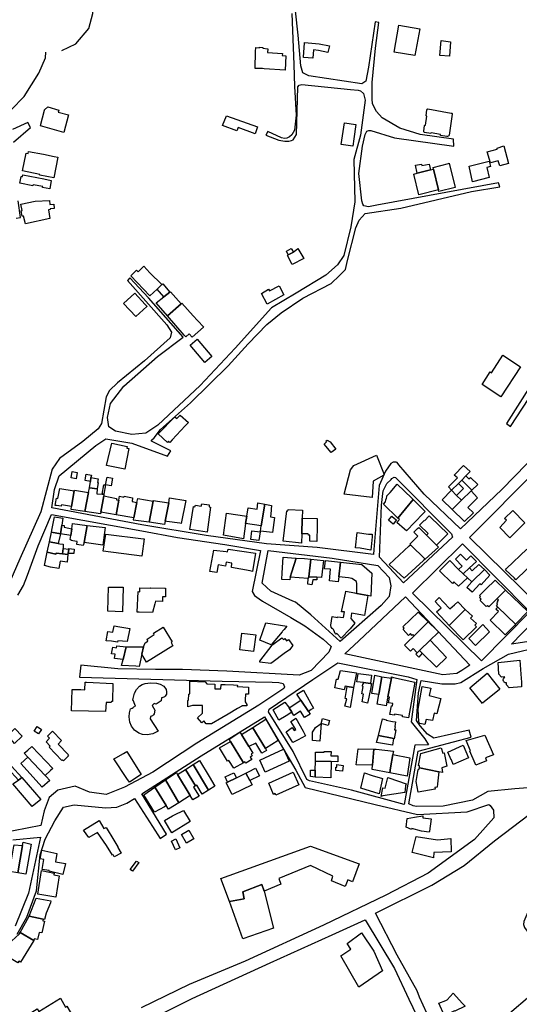
# Model space of a CAD drawing. Units: inches. Extents: x 299328 to 308743, y 4229858 to 4240392.
# Drawn here: x 302736 to 303007, y 4234731 to 4235266 of the extents above; entities that cross this region are included whole.
import ezdxf

# ---------------------------------------------------------------- set-up
doc = ezdxf.new("R2010")
doc.units = ezdxf.units.IN
doc.header["$MEASUREMENT"] = 0
for name, color, linetype in [('block', 7, 'Continuous'), ('build', 12, 'Continuous'), ('topo', 92, 'Continuous')]:
    doc.layers.add(name, color=color, linetype=linetype)

msp = doc.modelspace()

# ---------------------------------------------------------------- linework, layer by layer
at = {"layer": 'block'}
for points in [[(303024.69, 4235038.37), (302997.75, 4235010.75), (302975.28, 4234989.43), (302955.56, 4235008.25), (302941.77, 4235024.22), (302940.97, 4235025.39), (302940.36, 4235025.54), (302938.64, 4235025.63), (302937.37, 4235024.86), (302934.63, 4235020.75), (302931.09, 4235012.93), (302928.25, 4234978.24), (302927.97, 4234975.41), (302897.41, 4234979.27), (302869.95, 4234981.28), (302837.19, 4234985.74), (302802.17, 4234991.49), (302753.31, 4235000.75), (302754.67, 4235010.77), (302757.21, 4235018.09), (302777.28, 4235034.68), (302782.63, 4235038.2), (302796.78, 4235035.84), (302816.13, 4235028.91), (302817.9, 4235031.71), (302807.35, 4235036.93), (302807.41, 4235037.59), (302808.89, 4235038.88), (302812.25, 4235043.39), (302828.68, 4235057.8), (302849.13, 4235077.89), (302859.9, 4235089.77), (302870.1, 4235100.33), (302877.8, 4235106.71), (302889.64, 4235114.57), (302905.12, 4235122.57), (302909.57, 4235126.9), (302912.83, 4235130.2), (302914, 4235134.96), (302918.47, 4235152.72), (302920.29, 4235156.96), (302923.51, 4235160.5), (302942.94, 4235163.48), (302981.25, 4235172.42), (302996.74, 4235175), (302995.99, 4235177.24), (302929.8, 4235165), (302925.29, 4235164.19), (302922.74, 4235164.77), (302922.18, 4235165.6), (302921.79, 4235167.51), (302920.01, 4235182.21), (302922.01, 4235197.13), (302923.59, 4235203.37), (302924.44, 4235205.28), (302925.56, 4235205.66), (302926.56, 4235205.61), (302939.46, 4235201.56), (302971.65, 4235197.03), (302971.57, 4235200.89), (302953.4, 4235203.43), (302942.26, 4235206.89), (302932.83, 4235212.49), (302929.59, 4235215.97), (302927.53, 4235220.02), (302927.26, 4235222.8), (302927.38, 4235231.58), (302929.16, 4235250.28), (302930.88, 4235264.15), (302928.86, 4235264.59), (302925.24, 4235239.94), (302923.85, 4235232.31), (302921.66, 4235230.87), (302892.93, 4235235.25), (302889.66, 4235236.93), (302888.51, 4235240.62), (302887.03, 4235257.28), (302884.06, 4235285.51)], [(302883.62, 4235269.18), (302884.7, 4235241.46), (302885.21, 4235229.58), (302886.05, 4235213.89), (302885.2, 4235205.77), (302883.73, 4235203.23), (302882.44, 4235202.23), (302880.89, 4235201.52), (302879.7, 4235201.28), (302878.12, 4235201.7), (302870.55, 4235204.99), (302869.58, 4235203.11), (302876.64, 4235200.41), (302879.86, 4235199.77), (302882.13, 4235199.83), (302883.46, 4235200.15), (302884.36, 4235200.58), (302886.27, 4235203.45), (302886.69, 4235222.53), (302886.92, 4235229.23), (302887.63, 4235230.17), (302889.19, 4235230.54), (302915.55, 4235227.81), (302919.77, 4235227.57), (302921.01, 4235227.13), (302922.67, 4235225.77), (302923.58, 4235222.03), (302920.94, 4235203.1), (302917.36, 4235189.85), (302917.82, 4235166.92), (302915.81, 4235153.24), (302911.87, 4235137.83), (302908.54, 4235132.63), (302902.17, 4235127.02), (302886.02, 4235117.39), (302872.65, 4235109.27), (302852.86, 4235087.42), (302833.83, 4235067.16), (302810.85, 4235045.61), (302804.29, 4235041.4), (302796.71, 4235040.52), (302787.84, 4235042.35), (302784.32, 4235044.77), (302783.54, 4235049.84), (302785.14, 4235057.42), (302792.33, 4235066.88), (302810.66, 4235082.91), (302824.58, 4235093.48), (302805.83, 4235114.7), (302795.7, 4235125.68), (302794.38, 4235124.12), (302815.75, 4235100.05), (302818.32, 4235096.19), (302817.6, 4235093.12), (302803.59, 4235080.54), (302788.95, 4235068.58), (302784.7, 4235064.54), (302782.86, 4235061.08), (302780.18, 4235046.57), (302778.48, 4235043.64), (302770.18, 4235036.75), (302757.53, 4235027.53), (302753.48, 4235021.73), (302747.33, 4234998.57), (302735.95, 4234973.2), (302730.53, 4234960.67)], [(302732.51, 4235199.21), (302741.78, 4235207.2), (302740.17, 4235210), (302731.9, 4235206.14)], [(302733.99, 4235157.94), (302736.35, 4235158.32), (302735, 4235167.49)], [(303019.53, 4235076.75), (303000.22, 4235046.63), (303002.41, 4235044.9), (303025.44, 4235080.09)], [(302734.88, 4234953.38), (302737.89, 4234958.66), (302740.06, 4234964.17), (302745.86, 4234980.21), (302753.06, 4234997.22), (302802.24, 4234988.32), (302821.47, 4234984.71), (302847.33, 4234980.98), (302866.74, 4234977.65), (302862.06, 4234955.33), (302863.32, 4234953.3), (302866.01, 4234951.34), (302867.75, 4234950.07), (302883.1, 4234941.29), (302890.78, 4234936.73), (302900.66, 4234929.43), (302905.13, 4234925.51), (302903.72, 4234922.39), (302894.25, 4234912.42), (302887.63, 4234910.04), (302848.44, 4234912.06), (302824.22, 4234913.08), (302809.66, 4234913.07), (302789.07, 4234913.33), (302769, 4234915.48), (302768.24, 4234908.92), (302845.88, 4234906.77), (302872.91, 4234906.12), (302876.61, 4234906.02), (302879.03, 4234905.37), (302879.68, 4234903.61), (302879.35, 4234902.8), (302865.72, 4234893.73), (302832.15, 4234873.12), (302808.14, 4234857.38), (302792.73, 4234849.24), (302782.85, 4234845.25), (302773.7, 4234846.49), (302765.99, 4234849.7), (302756.49, 4234847.53), (302751.81, 4234843.6), (302749.06, 4234836.33), (302747.34, 4234828.33), (302717.36, 4234822.66)], [(303018.87, 4234849.42), (303004.81, 4234848.29), (302990.14, 4234846.89), (302981.9, 4234842.06), (302965.91, 4234838.8), (302951.43, 4234838.65), (302949.56, 4234839), (302947.23, 4234840.11), (302952.27, 4234868.73), (302981.03, 4234876.25), (302979.93, 4234880.21), (302960.85, 4234875.86), (302957.46, 4234877.99), (302953.35, 4234882.47), (302951.46, 4234885.43), (302952.41, 4234900.4), (302953.93, 4234907.08), (302965.09, 4234905.22), (302969.01, 4234905.24), (302972.38, 4234905.29), (302975.5, 4234906.04), (302987.66, 4234913.6), (303001.4, 4234921.42), (303019.62, 4234925.77)], [(302734.46, 4234769.39), (302739.76, 4234778.56), (302744.87, 4234792.87), (302746.88, 4234812.42), (302749.74, 4234820.9), (302754.93, 4234830.9), (302759.64, 4234838.31), (302765.43, 4234839.68), (302782.48, 4234838.01), (302788.67, 4234838.37), (302794, 4234840.54), (302798.17, 4234843.02), (302808.05, 4234827.82), (302812.18, 4234821.4), (302815.64, 4234823.73), (302802.13, 4234845.56), (302834.35, 4234866.2), (302868.85, 4234887.34), (302885.85, 4234858.36), (302890.9, 4234849.09), (302929.02, 4234839.8), (302951.92, 4234834.29), (302978.96, 4234835.78), (302990.77, 4234839.81), (302991.5, 4234839.16), (302993.19, 4234836.67), (302993.33, 4234832.57), (302982.93, 4234820.82), (302957.75, 4234802.46), (302934.69, 4234790.63), (302900.81, 4234774.29), (302858.27, 4234754.75), (302827.98, 4234742.06), (302801.86, 4234729.37)], [(302732.05, 4234820.61), (302747.12, 4234822.06), (302740.59, 4234791.66), (302733.37, 4234773.74)], [(302799.14, 4234719.22), (302829.45, 4234734.39), (302871.98, 4234753.85), (302905.64, 4234768.97), (302923.47, 4234777.09), (302939.42, 4234750.83), (302947.25, 4234734.04), (302962.44, 4234702.43)]]:
    msp.add_lwpolyline(points, dxfattribs=at)
for points in [[(303017.54, 4235022.13), (303054.75, 4234985.62), (303017.74, 4234947.99), (302980.17, 4234984.72)], [(302970.44, 4234986.63), (302970.89, 4234984.9), (302944.42, 4234960.1), (302931.23, 4234974.07), (302932.35, 4235002.24), (302933.29, 4235010.04), (302935.34, 4235013.99), (302937.63, 4235016.26), (302938.08, 4235016.8), (302939.21, 4235017.39), (302940.05, 4235017.29)], [(302976.32, 4234981.18), (303013.05, 4234944.38), (302986.72, 4234917.71), (302949.28, 4234954.4)], [(303098, 4234944.39), (303071.82, 4234919.44), (303050.47, 4234929.27), (303034.8, 4234931.75), (303003.04, 4234926.75), (303043.84, 4234968.75), (303058.7, 4234981.81)], [(302867.6, 4234959.91), (302870.89, 4234977.55), (302905.57, 4234973.47), (302930.34, 4234969.48), (302936.48, 4234962.97), (302937.5, 4234958.4), (302936.52, 4234952.68), (302932.21, 4234947.85), (302909.91, 4234928.16), (302893.96, 4234942.64), (302885.58, 4234949.64), (302884.14, 4234950.15), (302872.29, 4234955.61)], [(302980.34, 4234915.46), (302976.06, 4234912.43), (302973.39, 4234910.92), (302965.62, 4234910.24), (302912.49, 4234921.59), (302920.03, 4234928.57), (302945.42, 4234952.49)], [(302871.06, 4234889.99), (302871.3, 4234891.45), (302895.11, 4234907.56), (302908.61, 4234916.64), (302946.92, 4234909.01), (302951.55, 4234907.56), (302948.45, 4234884.65), (302955.95, 4234875.33), (302957.98, 4234872.12), (302950.57, 4234871.97), (302944.78, 4234839.84), (302916.06, 4234847.62), (302893.2, 4234852.67), (302891.74, 4234853.35), (302884.39, 4234868.6)], [(302986.83, 4234713.41), (302969, 4234700.4), (302953.09, 4234735.23), (302951.84, 4234738.57), (302940.94, 4234757.95), (302929.06, 4234780.83), (302959.69, 4234796.03), (302977.36, 4234806.59), (302993.79, 4234820.05), (303017.91, 4234838.36), (303027.3, 4234843.88), (303028.63, 4234843.56), (303029.63, 4234843.21), (303024.71, 4234820.85), (303023.74, 4234804.91), (303013.67, 4234785.45), (303009.78, 4234776.19), (303009.61, 4234774.61), (303010, 4234773.1), (303028.01, 4234748.62)]]:
    msp.add_lwpolyline(points, close=True, dxfattribs=at)
at = {"layer": 'build'}
for points in [[(302950.48, 4235246.27), (302939.26, 4235248.11), (302941.74, 4235262.84), (302953.25, 4235260.8)], [(302895, 4235244.91), (302890.02, 4235245.32), (302890.03, 4235245.46), (302890.57, 4235253.24), (302890.58, 4235253.37), (302898.57, 4235252.65), (302904.12, 4235251.54), (302903.32, 4235247.9), (302898.16, 4235248.96), (302895.41, 4235249.35)], [(302969.26, 4235246.03), (302964.15, 4235246.39), (302964.76, 4235254.39), (302969.81, 4235253.81)], [(302880.1, 4235238.34), (302868.6, 4235239.06), (302867.72, 4235239.2), (302863.7, 4235239.33), (302863.98, 4235248.4), (302864.15, 4235250.75), (302866.02, 4235250.55), (302866.06, 4235250.76), (302867.99, 4235250.63), (302867.98, 4235250.24), (302870.7, 4235250), (302870.52, 4235248.01), (302878.62, 4235247.35), (302878.4, 4235246.32), (302880.34, 4235246.18)], [(302759.78, 4235204.52), (302747.12, 4235208.13), (302747, 4235208.16), (302747.06, 4235208.38), (302749.29, 4235216.71), (302749.34, 4235216.91), (302751.1, 4235218.37), (302757.02, 4235216.72), (302756.76, 4235215.63), (302762.33, 4235214.06)], [(302968.23, 4235202.34), (302967.86, 4235202.35), (302964.49, 4235202.93), (302964.37, 4235203.35), (302959.31, 4235204.27), (302959.12, 4235203.93), (302955.8, 4235204.49), (302955.62, 4235204.6), (302955.39, 4235204.92), (302955.36, 4235205.25), (302955.78, 4235208.26), (302956.22, 4235208.53), (302956.93, 4235213.43), (302956.63, 4235213.64), (302957.06, 4235216.86), (302957.11, 4235217.06), (302957.28, 4235217.26), (302957.52, 4235217.36), (302970.2, 4235215.06), (302970.59, 4235214.98), (302970.77, 4235214.81), (302970.8, 4235214.43), (302969.1, 4235203.13), (302968.95, 4235202.78), (302968.59, 4235202.46)], [(302865.02, 4235207.58), (302863.76, 4235203.85), (302854.57, 4235207.3), (302853.84, 4235205.48), (302846.06, 4235208.35), (302848.17, 4235213.62)], [(302916.73, 4235197.09), (302910.55, 4235198.05), (302912.22, 4235209.83), (302918.4, 4235208.87), (302917.4, 4235201.16)], [(302996.63, 4235186.36), (302995.79, 4235189.17), (302991.66, 4235188.01), (302989.85, 4235194.04), (302995.27, 4235195.44), (302995.24, 4235195.96), (302998.83, 4235197.22), (303001.4, 4235187.66)], [(302754.31, 4235179.9), (302746.68, 4235181.44), (302746.76, 4235181.78), (302737.44, 4235183.7), (302739.4, 4235193.34), (302740.44, 4235193.18), (302740.6, 4235194.21), (302748.81, 4235192.68), (302754.61, 4235191.56), (302756.53, 4235191.19)], [(302981.84, 4235177.82), (302979.95, 4235186.23), (302990.82, 4235189.02), (302991.69, 4235186.11), (302989.6, 4235185.46), (302990.9, 4235180.09)], [(302958.96, 4235184.22), (302960.66, 4235184.65), (302963.32, 4235173.43), (302952.61, 4235170.64), (302949.94, 4235181.96), (302951.73, 4235182.41)], [(302951.73, 4235182.41), (302950.8, 4235186.85), (302954.17, 4235187.37), (302954.33, 4235186.59), (302958.31, 4235187.38), (302958.96, 4235184.22)], [(302960.66, 4235184.65), (302960.46, 4235185.51), (302968.75, 4235187.69), (302969.13, 4235187.79), (302972.32, 4235174.73), (302963.52, 4235172.59), (302963.32, 4235173.43)], [(302752.21, 4235173.92), (302748.28, 4235174.63), (302748.39, 4235175.2), (302743.07, 4235176.17), (302742.89, 4235175.54), (302735.99, 4235176.94), (302736.63, 4235180.71), (302737.35, 4235180.6), (302737.59, 4235181.46), (302749, 4235179.36), (302752.97, 4235178.53)], [(302738.94, 4235154.88), (302737.86, 4235159.17), (302737.19, 4235159.07), (302736.55, 4235161.96), (302737.2, 4235162.21), (302736.48, 4235165.66), (302744.18, 4235167.31), (302751.98, 4235167.66), (302752.14, 4235165.51), (302754.3, 4235165.69), (302754.57, 4235163.33), (302752.32, 4235163.17), (302752.36, 4235162.69), (302751.39, 4235162.47), (302752.2, 4235157.93)], [(302881.73, 4235138.05), (302880.72, 4235140.1), (302883.34, 4235141.56), (302884.54, 4235139.65)], [(302881.73, 4235138.05), (302884.54, 4235139.65), (302884.89, 4235139.85), (302886.95, 4235141.49), (302890.22, 4235136.1), (302883.93, 4235132.96), (302881.24, 4235137.77)], [(302813.07, 4235121.95), (302810.46, 4235119.52), (302806.49, 4235115.84), (302796.23, 4235126.79), (302799.32, 4235129.84), (302800.17, 4235128.86), (302803.28, 4235132.04), (302806.6, 4235128.42)], [(302813.07, 4235121.95), (302813.66, 4235122.43), (302817.45, 4235117.87), (302814.07, 4235115.3), (302810.46, 4235119.52)], [(302870.32, 4235111.3), (302867.18, 4235117.11), (302871.06, 4235119.42), (302871.54, 4235118.57), (302876.82, 4235121.27), (302879.31, 4235116.42)], [(302798.88, 4235104.59), (302792.27, 4235111.78), (302798.37, 4235117.29), (302803.95, 4235111.25), (302804.87, 4235110.26), (302804.96, 4235110.16)], [(302817.45, 4235117.87), (302817.78, 4235118.12), (302823.63, 4235111.61), (302816.14, 4235105.01), (302809.92, 4235112.14), (302814.07, 4235115.3)], [(302816.14, 4235105.01), (302823.63, 4235111.61), (302823.92, 4235111.87), (302830, 4235105), (302832.36, 4235102.53), (302835.78, 4235098.94), (302835.71, 4235098.87), (302829.55, 4235093.43), (302827.91, 4235095.32), (302826.07, 4235093.62), (302825.22, 4235094.6)], [(302836.42, 4235079.61), (302828.45, 4235089.03), (302832.19, 4235092.33), (302840.19, 4235082.96)], [(302997.28, 4235061), (302987.03, 4235067.8), (302991.43, 4235074.66), (302992.08, 4235074.15), (302998.25, 4235083.71), (303007.99, 4235077.4)], [(302816.12, 4235036.27), (302811.1, 4235040.94), (302820.14, 4235050.2), (302821.24, 4235049.23), (302822.93, 4235051.16), (302827.5, 4235047.15), (302825.76, 4235045.23), (302818.68, 4235037.76), (302817.33, 4235036.34), (302816.63, 4235036.91)], [(302792.89, 4235021.86), (302783.07, 4235023.8), (302785.81, 4235035.84), (302794.16, 4235034.1), (302794.02, 4235033.18), (302795.14, 4235033.01)], [(302905.01, 4235030.82), (302901.24, 4235035.43), (302902.58, 4235036.55), (302902.2, 4235036.96), (302902.85, 4235037.45), (302904.42, 4235036.66), (302907.61, 4235032.66)], [(302933.76, 4235018.82), (302933.59, 4235018.46), (302927.82, 4235015.23), (302927.37, 4235006.37), (302912.11, 4235008.17), (302915.55, 4235021.49), (302917.38, 4235023.78), (302929.69, 4235029.41)], [(302976.01, 4235015.87), (302974.17, 4235013.96), (302970.4, 4235010.3), (302968.8, 4235012.11), (302973.66, 4235017.05), (302971.92, 4235018.57), (302977.01, 4235023.74), (302980.57, 4235020.53), (302978.19, 4235018.15)], [(302766.52, 4235016.5), (302763.77, 4235017.03), (302764.3, 4235020.49), (302767.05, 4235019.96)], [(302774.56, 4235017.21), (302774.27, 4235015.13), (302771.39, 4235015.61), (302771.58, 4235017.02), (302771.86, 4235019.08), (302774.75, 4235018.6)], [(302976.01, 4235015.87), (302978.19, 4235018.15), (302979.91, 4235016.54), (302980.77, 4235017.27), (302984.67, 4235013.55), (302981.47, 4235010.45)], [(302774.56, 4235017.21), (302778.39, 4235016.45), (302778.1, 4235014.53), (302778.46, 4235014.52), (302777.98, 4235011.12), (302773.8, 4235011.72), (302774.27, 4235015.13)], [(302780.63, 4235008.22), (302781.51, 4235013.24), (302782.5, 4235013.2), (302781.61, 4235008.14)], [(302782.5, 4235013.2), (302783.29, 4235017.37), (302786.24, 4235016.83), (302785.58, 4235012.74)], [(302949.58, 4235005.32), (302941.31, 4234995.2), (302933.43, 4235002.82), (302934.59, 4235004.11), (302934.74, 4235005.08), (302935.05, 4235006.07), (302935.3, 4235006.76), (302935.35, 4235007.23), (302937.04, 4235009.17), (302940.97, 4235013.68), (302948.95, 4235005.99)], [(302974.17, 4235013.96), (302976.89, 4235011.22), (302973.21, 4235007.53), (302970.4, 4235010.3)], [(302974.17, 4235013.96), (302976.01, 4235015.87), (302981.47, 4235010.45), (302981.06, 4235010.05), (302975.82, 4235004.96), (302973.21, 4235007.53), (302976.89, 4235011.22)], [(302765.51, 4235010.04), (302764.02, 4235001.58), (302758.56, 4235002.46), (302758.41, 4235001.68), (302755.8, 4235002.03), (302755.09, 4235002.13), (302755.3, 4235003.17), (302755.87, 4235005.99), (302756.59, 4235005.85), (302757.69, 4235011.24)], [(302773.26, 4235009.21), (302771.26, 4234998.81), (302763.71, 4234999.84), (302763.74, 4235000), (302764.02, 4235001.58), (302765.51, 4235010.04), (302765.58, 4235010.43)], [(302777.98, 4235011.12), (302777.69, 4235008.46), (302780.63, 4235008.22), (302781.61, 4235008.14), (302781.55, 4235007.27), (302779.87, 4234998.48), (302779.69, 4234997.46), (302771.26, 4234998.81), (302773.26, 4235009.21), (302773.7, 4235011.73), (302773.8, 4235011.72)], [(302789.72, 4235004.95), (302788.22, 4234997.06), (302779.87, 4234998.48), (302781.55, 4235007.27), (302788.41, 4235005.85), (302788.35, 4235005.12)], [(302970.4, 4235010.3), (302973.21, 4235007.53), (302975.82, 4235004.96), (302975.69, 4235004.83), (302970.73, 4234999.92), (302965.29, 4235005.21)], [(302975.82, 4235004.96), (302981.06, 4235010.05), (302984.59, 4235006.21), (302979.37, 4235001.04), (302982.31, 4234998.02), (302977.5, 4234993.33), (302975.48, 4234995.29), (302972.63, 4234998.07), (302970.73, 4234999.92), (302975.69, 4235004.83)], [(302799.49, 4235003.71), (302797.79, 4234995.43), (302788.22, 4234997.06), (302789.72, 4235004.95), (302790.13, 4235007.08), (302792.47, 4235006.64), (302792.58, 4235007.13), (302797.2, 4235006.2), (302796.86, 4235004.16)], [(302808.3, 4235004.41), (302806.2, 4234992.95), (302797.53, 4234994.14), (302797.58, 4234994.37), (302797.79, 4234995.43), (302799.49, 4235003.71), (302799.92, 4235005.8)], [(302808.3, 4235004.41), (302808.37, 4235004.8), (302816.79, 4235003.56), (302814.9, 4234993.55), (302814.53, 4234991.71), (302806.2, 4234992.95)], [(302816.79, 4235003.56), (302817.3, 4235006.24), (302826.16, 4235004.86), (302823.53, 4234992.3), (302822.76, 4234992.41), (302815.85, 4234993.41), (302814.9, 4234993.55)], [(302837.62, 4234987.57), (302828.27, 4234989.06), (302830.2, 4235001.58), (302831.05, 4235001.43), (302831.26, 4235002.27), (302834.44, 4235001.74), (302834.71, 4235002.95), (302838.8, 4235002.34), (302838.68, 4235001.4), (302839.51, 4235001.2)], [(302868.96, 4235002.75), (302867.1, 4234991.1), (302858.57, 4234992.27), (302859.15, 4234996.28), (302859.98, 4235000.86), (302864.85, 4235000.12), (302865.24, 4235003.51)], [(302868.96, 4235002.75), (302872.65, 4235001.99), (302872.47, 4235000.09), (302872.4, 4234999.35), (302872.07, 4234995.94), (302874.28, 4234995.55), (302873.14, 4234987.47), (302866.63, 4234988.2), (302867.1, 4234991.1)], [(302949.58, 4235005.32), (302950.3, 4235004.56), (302956.04, 4234998.81), (302955.06, 4234997.72), (302945.97, 4234988.25), (302944.81, 4234989.29), (302940.75, 4234992.84), (302942.23, 4234994.53), (302941.31, 4234995.2)], [(302859.15, 4234996.28), (302858.57, 4234992.27), (302857.38, 4234984.05), (302846.58, 4234985.92), (302848.23, 4234997.9)], [(302889.03, 4234986.74), (302888.86, 4234981.57), (302879.04, 4234982.64), (302880.91, 4234999.1), (302881.58, 4234999.11), (302881.66, 4234999.95), (302889.47, 4234999.56), (302889.32, 4234995.26)], [(303002.2, 4234984.45), (302996.68, 4234990.14), (303000.33, 4234994.04), (302999.26, 4234995.02), (303003.67, 4234999.28), (303010.31, 4234992.7)], [(302753.08, 4234987.66), (302753.31, 4234988.74), (302754.74, 4234995.95), (302759.28, 4234995.16), (302758.71, 4234991.36), (302758.02, 4234986.77)], [(302758.71, 4234991.36), (302759.94, 4234991.18), (302759.94, 4234990.29), (302764.15, 4234989.42), (302763.61, 4234985.86), (302758.02, 4234986.77)], [(302772.44, 4234991.29), (302770.79, 4234981.92), (302770.29, 4234980.35), (302766.94, 4234980.86), (302767.05, 4234982.51), (302766.71, 4234982.57), (302763.84, 4234983.03), (302763.87, 4234983.48), (302763.26, 4234983.55), (302763.61, 4234985.86), (302764.15, 4234989.42), (302764.58, 4234992.25)], [(302772.44, 4234991.29), (302782.19, 4234990.1), (302780.93, 4234980.53), (302770.79, 4234981.92)], [(302889.03, 4234986.74), (302889.32, 4234995.26), (302897.41, 4234995.08), (302897.48, 4234991.2), (302897.24, 4234982.59), (302893.49, 4234982.63), (302893.46, 4234985.96), (302892.67, 4234985.95), (302892.63, 4234986.6)], [(302938.66, 4234991.96), (302936.28, 4234994.08), (302937.95, 4234996.19), (302939.48, 4234995.05), (302940.54, 4234994.26)], [(302962.27, 4234980.52), (302956.86, 4234985.97), (302957.69, 4234986.79), (302953.07, 4234991.43), (302955.48, 4234993.89), (302955.68, 4234993.76), (302958.36, 4234996.5), (302959.09, 4234995.81), (302968.45, 4234986.75)], [(302758.02, 4234986.77), (302756.72, 4234981.44), (302751.93, 4234982.33), (302753.08, 4234987.66)], [(302802.1, 4234974.5), (302781.26, 4234977.28), (302782.66, 4234986.57), (302803.14, 4234983.96), (302803.4, 4234983.93)], [(302865.8, 4234982.99), (302861.32, 4234983.59), (302861.9, 4234988.39), (302866.55, 4234987.71)], [(302926.52, 4234977.77), (302920.83, 4234978.84), (302918.19, 4234979.06), (302919.18, 4234987.37), (302925.41, 4234986.54), (302927.05, 4234986.46), (302927.24, 4234986.45), (302927.27, 4234985.14)], [(302956.86, 4234985.97), (302962.27, 4234980.52), (302963.29, 4234979.49), (302956.04, 4234972.89), (302948.17, 4234980.67), (302947.74, 4234981.09), (302952.1, 4234985.43), (302949.96, 4234987.52), (302952.02, 4234989.58), (302952.65, 4234990.21)], [(302751.93, 4234982.33), (302756.72, 4234981.44), (302756.71, 4234981.39), (302757.57, 4234981.28), (302759.46, 4234981.05), (302759.46, 4234980.93), (302759.5, 4234978.65), (302759.13, 4234975.82), (302755.61, 4234976.14), (302755.5, 4234975.69), (302750.71, 4234976.65)], [(302948.17, 4234980.67), (302956.04, 4234972.89), (302955.24, 4234972.25), (302944.74, 4234962.61), (302936.57, 4234969.97), (302947.45, 4234980.24)], [(302759.13, 4234975.82), (302762.01, 4234975.39), (302761.58, 4234971.38), (302757.87, 4234971.81), (302757.07, 4234967.95), (302752.54, 4234968.64), (302749.22, 4234969.43), (302750.71, 4234976.65), (302755.5, 4234975.69), (302755.61, 4234976.14)], [(302759.5, 4234978.65), (302762.48, 4234978.34), (302762.1, 4234975.94), (302762.01, 4234975.39), (302759.13, 4234975.82)], [(302762.48, 4234978.34), (302762.56, 4234978.69), (302765.44, 4234978.3), (302765.3, 4234975.93), (302762.1, 4234975.94)], [(302842.99, 4234965.62), (302839.18, 4234966.16), (302841.22, 4234977.79), (302848.04, 4234977.07), (302848.8, 4234976.99), (302849.02, 4234978.45), (302863.88, 4234976.13), (302862.28, 4234966.3), (302861, 4234966.54), (302850.81, 4234968.46), (302851.15, 4234970.68), (302847.95, 4234971.29), (302847.72, 4234969.14), (302843.62, 4234969.78)], [(302980.21, 4234968.18), (302976.78, 4234964.96), (302974.31, 4234967.41), (302976.14, 4234969.14), (302972.54, 4234972.92), (302975.32, 4234975.59), (302978.59, 4234972.45), (302980.98, 4234974.81), (302983.93, 4234971.66)], [(303013.11, 4234969.32), (303011.11, 4234967.37), (303005.36, 4234961.79), (303004.57, 4234962.58), (302999.71, 4234967.18), (303000.35, 4234967.79), (303011.27, 4234978.44), (303012.06, 4234977.69), (303012.88, 4234978.64), (303016.19, 4234975.23), (303012.55, 4234971.51), (303013.17, 4234970.75), (303012.6, 4234970.1)], [(302886.07, 4234973.49), (302883.64, 4234966.02), (302882.68, 4234963.09), (302882.62, 4234961.73), (302878.23, 4234961.95), (302878.4, 4234965.52), (302878.88, 4234974), (302885.85, 4234973.5)], [(302894, 4234972.87), (302892.89, 4234963.35), (302892.63, 4234962.4), (302882.68, 4234963.09), (302883.64, 4234966.02), (302886.07, 4234973.49), (302890.63, 4234973.23)], [(302892.89, 4234963.35), (302894, 4234972.87), (302900.82, 4234972.14), (302899.86, 4234962.92), (302897.31, 4234963.08)], [(302910.14, 4234971.29), (302909.22, 4234963.42), (302908.8, 4234960.65), (302904.1, 4234961.13), (302904.66, 4234967.43), (302901.48, 4234967.63), (302901.99, 4234972.14)], [(302910.14, 4234971.29), (302921.68, 4234970.09), (302927.05, 4234965.29), (302926.56, 4234952.8), (302924.96, 4234953.13), (302918.95, 4234954.36), (302919.07, 4234959.6), (302918.86, 4234960.84), (302916.31, 4234962.5), (302914.44, 4234962.74), (302909.22, 4234963.42)], [(302976.78, 4234964.96), (302979.05, 4234962.72), (302974.23, 4234958.26), (302971.67, 4234960.57), (302970.89, 4234959.77), (302963.92, 4234966.69), (302969.43, 4234972.23), (302974.31, 4234967.41)], [(302988.26, 4234967.25), (302981.45, 4234960.61), (302979.05, 4234962.72), (302976.78, 4234964.96), (302980.21, 4234968.18), (302981.59, 4234966.67), (302985.3, 4234970.11)], [(302981.45, 4234960.61), (302988.26, 4234967.25), (302991.3, 4234964.3), (302986.45, 4234959.02), (302985.76, 4234959.63), (302981.6, 4234955.01), (302978.71, 4234957.49)], [(302892.89, 4234963.35), (302897.31, 4234963.08), (302897.21, 4234961.66), (302895, 4234961.67), (302894.6, 4234959.09), (302892.35, 4234959.33), (302892.63, 4234962.4)], [(302995.25, 4234951.66), (302993.02, 4234949.39), (302990.69, 4234947), (302990.04, 4234947.61), (302989.34, 4234947.23), (302985.92, 4234950.56), (302986.48, 4234951.21), (302985.7, 4234952.06), (302986.15, 4234952.69), (302985.64, 4234953.19), (302989.1, 4234956.63), (302994.1, 4234961.59), (302999.68, 4234956.19)], [(302791.76, 4234944.4), (302783.71, 4234944.65), (302784.08, 4234957.74), (302792.12, 4234957.73)], [(302808.01, 4234944.03), (302800.7, 4234944.15), (302799.7, 4234944.22), (302800.17, 4234955.35), (302801.03, 4234955.29), (302801.18, 4234957.29), (302806.9, 4234957.13), (302806.99, 4234957.43), (302814.63, 4234957.16), (302815.05, 4234957.15), (302815.03, 4234956.21), (302814.95, 4234952.47), (302813.4, 4234952.48), (302813.33, 4234949.88), (302809.58, 4234950.06), (302809.22, 4234948.68)], [(302924.96, 4234953.13), (302923.22, 4234942.43), (302916.15, 4234943.64), (302915.68, 4234940.67), (302917.98, 4234938.19), (302915.44, 4234935.2), (302910.5, 4234930.07), (302908.08, 4234932.52), (302907.58, 4234932.16), (302907.24, 4234932.66), (302906.81, 4234933.41), (302906.37, 4234934.69), (302905.89, 4234935.05), (302905.63, 4234935.33), (302905.21, 4234935.85), (302904.97, 4234935.79), (302904.79, 4234937.05), (302905.56, 4234941.76), (302908.41, 4234941.35), (302908.44, 4234941.6), (302911.71, 4234941.24), (302912.28, 4234944.34), (302910.72, 4234944.37), (302912.95, 4234955.41), (302912.99, 4234955.59), (302917.66, 4234954.63), (302918.95, 4234954.36)], [(302995.25, 4234951.66), (302999.68, 4234956.19), (303011.89, 4234944.56), (303005.24, 4234937.68), (302995.67, 4234946.85), (302994.9, 4234947.72), (302995.38, 4234948.32), (302994.99, 4234948.77), (302995.61, 4234949.59), (302995.35, 4234950.03), (302995.94, 4234950.85)], [(302969.19, 4234936.97), (302962.35, 4234944.27), (302964.78, 4234946.56), (302963.41, 4234947.98), (302961.51, 4234949.95), (302963.75, 4234952.18), (302966.11, 4234949.68), (302969.6, 4234946), (302972.03, 4234948.16), (302973.81, 4234949.74), (302977.89, 4234945.67)], [(302950.11, 4234931.31), (302949.43, 4234932.06), (302948.94, 4234931.57), (302948.1, 4234932.51), (302947.1, 4234931.52), (302944.08, 4234934.74), (302944.73, 4234935.43), (302944.04, 4234936.19), (302952.23, 4234944.25), (302957.81, 4234938.89)], [(302969.19, 4234936.97), (302977.89, 4234945.67), (302981.76, 4234941.96), (302980.8, 4234941), (302983.94, 4234937.99), (302983.12, 4234937.16), (302984.02, 4234936.23), (302976.7, 4234929.21)], [(302995.67, 4234946.85), (303005.24, 4234937.68), (303004.57, 4234936.99), (302999.53, 4234931.92), (302991.42, 4234939.85), (302995.96, 4234944.49), (302994.57, 4234945.88)], [(302872.48, 4234926.45), (302866.24, 4234929.04), (302869.52, 4234938.45), (302880.97, 4234936.62), (302879.42, 4234934.77), (302878.61, 4234933.79), (302878.36, 4234933.49)], [(302957.81, 4234938.89), (302962.44, 4234934.44), (302963.38, 4234933.44), (302962.97, 4234933.04), (302958.74, 4234928.9), (302953.06, 4234923.36), (302951.83, 4234922.15), (302949.64, 4234924.42), (302948.22, 4234922.95), (302948.05, 4234923.12), (302944.92, 4234926.2), (302946.55, 4234927.81), (302950.11, 4234931.31)], [(302789.03, 4234927.88), (302785.7, 4234928.38), (302782.88, 4234928.68), (302783.65, 4234933.69), (302786.34, 4234933.39), (302787.07, 4234936.67), (302790.32, 4234936.19), (302795.68, 4234935.25), (302794.27, 4234928.19), (302789.15, 4234928.52)], [(302802.16, 4234921.3), (302803, 4234925.43), (302803.99, 4234927.52), (302805.48, 4234928.46), (302805.07, 4234929.43), (302808.9, 4234932.05), (302808.55, 4234932.79), (302813.74, 4234935.94), (302818.7, 4234928.03), (302818.07, 4234927.69), (302819.1, 4234925.95), (302804.8, 4234916.95), (302804.75, 4234917.03)], [(302862.77, 4234922.83), (302855.41, 4234923.7), (302856.57, 4234932.73), (302864.07, 4234931.91)], [(302983.48, 4234926.08), (302979.76, 4234929.95), (302987.36, 4234937.41), (302991, 4234933.45)], [(302872.26, 4234916.32), (302866.25, 4234917.07), (302866.34, 4234917.59), (302873.02, 4234926.23), (302873.35, 4234926.66), (302878.33, 4234930.27), (302879.09, 4234929.31), (302879.84, 4234929.81), (302880.84, 4234928.57), (302881.92, 4234929.25), (302884.28, 4234926.02), (302882.46, 4234923.81), (302879.51, 4234921.65), (302873.5, 4234917.23)], [(302958.74, 4234928.9), (302967.63, 4234919.56), (302962.18, 4234914.24), (302954.53, 4234921.89), (302953.06, 4234923.36)], [(302793.59, 4234925.37), (302791.97, 4234918.46), (302787.4, 4234918.96), (302787.68, 4234921.35), (302785.77, 4234921.62), (302786.37, 4234925.15), (302788.47, 4234924.82), (302788.67, 4234925.91)], [(302803, 4234925.43), (302802.16, 4234921.3), (302800.81, 4234914.7), (302799, 4234914.8), (302791.22, 4234915.25), (302791.97, 4234918.46), (302793.59, 4234925.37), (302793.71, 4234925.37)], [(302953.06, 4234923.36), (302954.53, 4234921.89), (302952.66, 4234919.77), (302950.96, 4234921.41), (302951.83, 4234922.15)], [(303008.08, 4234910.59), (303008.4, 4234906.1), (303008.52, 4234903.56), (303001.77, 4234903.16), (303000.34, 4234904.8), (303000.34, 4234905.77), (303000, 4234905.8), (302999.66, 4234905.82), (302999.33, 4234905.96), (302999.03, 4234906.18), (302998.77, 4234906.51), (302998.62, 4234906.8), (302998.44, 4234907.33), (302998.52, 4234907.7), (302998.67, 4234908.07), (302999.37, 4234909.02), (302997.62, 4234908.86), (302996.11, 4234910.54), (302995.77, 4234916.92), (303007.54, 4234918.17)], [(302913.71, 4234903.83), (302912.62, 4234904.02), (302912.19, 4234902.1), (302907, 4234903.07), (302907.94, 4234907.89), (302908.91, 4234907.76), (302910.16, 4234912.59), (302918.88, 4234911.23), (302917.25, 4234903.22)], [(302987.21, 4234894.68), (302980.46, 4234903.17), (302989.87, 4234911.11), (302996.71, 4234902.33), (302996.32, 4234902.01), (302987.52, 4234894.93)], [(302782.46, 4234890.27), (302764.01, 4234890.67), (302764.37, 4234902.17), (302769, 4234902.16), (302771.19, 4234902.05), (302771.35, 4234906.12), (302772.08, 4234906.13), (302786.34, 4234905.47), (302786.22, 4234895.65), (302785.65, 4234895.63), (302785.56, 4234895.07), (302782.77, 4234895.15)], [(302805.06, 4234877.54), (302802.53, 4234877.84), (302800.5, 4234878.53), (302798.16, 4234880.11), (302796.53, 4234882.24), (302795.6, 4234884.52), (302795.29, 4234887.44), (302795.51, 4234889.6), (302795.96, 4234891.64), (302796.86, 4234892.1), (302797.42, 4234892.42), (302797.76, 4234892.74), (302798.79, 4234893.23), (302797.94, 4234895.02), (302797.61, 4234896), (302797.36, 4234896.52), (302798.15, 4234900.14), (302799.29, 4234902.14), (302801, 4234903.98), (302802.44, 4234904.94), (302804.07, 4234905.5), (302806.86, 4234905.85), (302810.12, 4234905.55), (302812.21, 4234905.05), (302814.14, 4234904.03), (302815.43, 4234902.24), (302815.67, 4234901), (302815.55, 4234899.75), (302815.3, 4234899.14), (302814.9, 4234898.59), (302814.56, 4234898.2), (302814.12, 4234897.98), (302813.55, 4234897.78), (302812.93, 4234897.65), (302812.6, 4234895.96), (302810.04, 4234894.29), (302808.96, 4234894.63), (302807.77, 4234893.54), (302809.33, 4234890.95), (302808.96, 4234889.01), (302808.53, 4234888.45), (302808.28, 4234888.18), (302807.96, 4234887.95), (302807.4, 4234887.66), (302806.95, 4234887.47), (302806.64, 4234886.26), (302810.99, 4234879.55), (302808.19, 4234878.08)], [(302839.98, 4234883.57), (302837.22, 4234883.57), (302835.87, 4234885.17), (302834.72, 4234884.12), (302832.37, 4234886.79), (302835.13, 4234889.26), (302835.23, 4234893.46), (302829.71, 4234893.59), (302827.14, 4234892.78), (302827.18, 4234896.31), (302827.57, 4234896.37), (302827.69, 4234899.72), (302828.24, 4234899.8), (302828.27, 4234906.66), (302836.67, 4234906.41), (302837.53, 4234905.35), (302841.77, 4234905.08), (302841.78, 4234902.63), (302845.18, 4234902.58), (302845.31, 4234904.93), (302847.48, 4234904.86), (302852, 4234904.72), (302854.08, 4234904.6), (302854.04, 4234903.86), (302860.17, 4234903.55), (302860.07, 4234899.71), (302858.44, 4234899.74), (302858.36, 4234896.54), (302858.29, 4234895.43), (302859.21, 4234894.1), (302859.17, 4234893.27), (302856.45, 4234893.31), (302856.44, 4234893.19), (302854.12, 4234891.83), (302849.02, 4234888.85), (302845.68, 4234886.9)], [(302926.36, 4234905.48), (302922.65, 4234905.95), (302918.99, 4234906.41), (302919.68, 4234910.93), (302926.99, 4234910.04)], [(302922.65, 4234905.95), (302926.36, 4234905.48), (302926.96, 4234905.46), (302926.47, 4234902.34), (302925.67, 4234898.9), (302924.97, 4234895.48), (302924.83, 4234894.8), (302921.84, 4234895.46), (302922.6, 4234899.69), (302921.79, 4234899.89), (302922.45, 4234903.8), (302921.99, 4234903.98), (302922.17, 4234905.27), (302922.55, 4234905.3)], [(302932.6, 4234908.98), (302931.06, 4234900.52), (302930.87, 4234899.42), (302927.21, 4234899.97), (302928.78, 4234909.9)], [(302932.6, 4234908.98), (302937.74, 4234908.34), (302935.91, 4234898.18), (302935.66, 4234897.44), (302934.93, 4234893.37), (302929.95, 4234894.25), (302930.87, 4234899.42), (302931.06, 4234900.52)], [(302937.74, 4234908.34), (302937.85, 4234908.98), (302938.93, 4234908.78), (302950.56, 4234906.23), (302947.08, 4234886.85), (302943.76, 4234887.38), (302943.85, 4234888.15), (302939.43, 4234888.8), (302939.38, 4234888.29), (302936.88, 4234888.7), (302937.75, 4234893.35), (302938.44, 4234893.28), (302938.61, 4234894.64), (302936.19, 4234895.01), (302936.69, 4234898.05), (302935.91, 4234898.18)], [(302888.62, 4234896.33), (302886.46, 4234899.65), (302889.98, 4234901.81), (302893.99, 4234894.61), (302895.41, 4234892.07), (302894.17, 4234891.26), (302892.64, 4234890.27)], [(302913.71, 4234903.83), (302917.25, 4234903.22), (302916.66, 4234899.79), (302916.14, 4234896.65), (302915.3, 4234892.4), (302912.43, 4234893.17), (302913.52, 4234897.21), (302912.63, 4234897.36)], [(302955.86, 4234883.26), (302953.2, 4234883.69), (302953, 4234883.83), (302952.85, 4234884.16), (302952.66, 4234884.56), (302952.26, 4234891.48), (302954.46, 4234903.75), (302959.14, 4234902.84), (302958.37, 4234898.92), (302964.68, 4234897.39), (302962.5, 4234889.05), (302961.07, 4234889.39), (302960.07, 4234885.29), (302956.6, 4234885.91)], [(302882.2, 4234892.17), (302883.62, 4234889.88), (302880.66, 4234887.91), (302876.69, 4234885.62), (302873.65, 4234890.79), (302873.42, 4234891.19), (302879.82, 4234895.34), (302881.87, 4234892.7)], [(302882.2, 4234892.17), (302888.62, 4234896.33), (302892.64, 4234890.27), (302893.64, 4234888.84), (302890.62, 4234886.98), (302888.46, 4234890.5), (302884.73, 4234888.1), (302883.62, 4234889.88)], [(302862.45, 4234881.59), (302869.6, 4234886.06), (302872.51, 4234880.96), (302876.22, 4234874.59), (302869.39, 4234870.13), (302862.53, 4234881.46)], [(302884.14, 4234873.39), (302880.51, 4234879.24), (302883.93, 4234881.54), (302884.91, 4234879.93), (302885.79, 4234880.41), (302883.05, 4234884.8), (302885.73, 4234886.5), (302885.86, 4234886.58), (302889.78, 4234879.6), (302891.16, 4234877.03), (302887.08, 4234874.92)], [(302899.57, 4234883.7), (302900.38, 4234886.44), (302904.21, 4234885.32), (302903.4, 4234882.58)], [(302930.67, 4234877.18), (302932.98, 4234886.2), (302934.87, 4234885.8), (302934.85, 4234885.53), (302938.45, 4234884.83), (302940.02, 4234884.6), (302939.55, 4234882.14), (302939.9, 4234881.97), (302939.48, 4234880.3), (302940.12, 4234880.22), (302939.23, 4234875.47), (302938.92, 4234875.54), (302938.22, 4234875.7)], [(302733.08, 4234872.87), (302729.36, 4234877.21), (302733.2, 4234880.94), (302737.13, 4234876.87)], [(302745.97, 4234878.04), (302743.66, 4234879.59), (302745.38, 4234882.02), (302747.69, 4234880.47)], [(302759.63, 4234863.46), (302759.09, 4234864.01), (302758.75, 4234863.72), (302751.87, 4234870.81), (302752.35, 4234871.41), (302750.24, 4234873.87), (302751.95, 4234875.8), (302750.95, 4234876.85), (302753.57, 4234879.5), (302758.52, 4234874.47), (302756.79, 4234872.6), (302762.19, 4234866.95), (302761.95, 4234866.66), (302762.42, 4234866.22)], [(302850.32, 4234874.05), (302849.64, 4234875.18), (302855.47, 4234879.01), (302856.27, 4234877.72), (302860.3, 4234871.2), (302862.49, 4234867.67), (302861.64, 4234867.31), (302862.14, 4234866.25), (302861.09, 4234865.53), (302861.89, 4234864.22), (302858.73, 4234862.15), (302858.18, 4234862.94), (302857.33, 4234862.35)], [(302856.27, 4234877.72), (302862.45, 4234881.59), (302862.53, 4234881.46), (302869.39, 4234870.13), (302869.91, 4234869), (302867.37, 4234867.7), (302864.1, 4234873.15), (302860.3, 4234871.2)], [(302899.57, 4234883.7), (302898.91, 4234874.11), (302894.92, 4234874.43), (302894.98, 4234879.02), (302896.01, 4234880.66), (302896.56, 4234881.59)], [(302857.33, 4234862.35), (302852.1, 4234859.52), (302849.43, 4234863.72), (302848.67, 4234863.36), (302844.37, 4234870.48), (302850.32, 4234874.05)], [(302930.67, 4234877.18), (302938.22, 4234875.7), (302938.92, 4234875.54), (302938.28, 4234872), (302929.76, 4234873.43)], [(302983.6, 4234861.08), (302983.23, 4234862.02), (302980.41, 4234868.71), (302980.78, 4234868.92), (302978.34, 4234874.47), (302988.49, 4234877.36), (302993.22, 4234866.78), (302988.94, 4234865.02), (302989.48, 4234863.48)], [(302740.24, 4234865.55), (302738.26, 4234867.57), (302740.21, 4234869.35), (302742.38, 4234871.33), (302753.84, 4234859.34), (302752.56, 4234858.17), (302749.65, 4234855.51)], [(302795.46, 4234851.82), (302794.07, 4234853.9), (302787.01, 4234864.47), (302787.98, 4234865.06), (302792.14, 4234867.51), (302793.97, 4234868.58), (302801.83, 4234856.03)], [(302879.17, 4234869.75), (302879.2, 4234869.7), (302879.29, 4234869.54), (302882.2, 4234863.27), (302869.11, 4234857.32), (302866.34, 4234863.82), (302871.71, 4234866.3)], [(302905.06, 4234863.08), (302904.84, 4234863.09), (302896.49, 4234863.32), (302896.55, 4234868.12), (302901.17, 4234868.09), (302901.16, 4234868.45), (302904.96, 4234868.47), (302904.91, 4234866.25), (302908.68, 4234866.21), (302908.68, 4234862.91)], [(302927.51, 4234861.21), (302918.65, 4234861.26), (302919.76, 4234869.99), (302928.15, 4234869.83)], [(302928.15, 4234869.83), (302929.46, 4234869.76), (302938.93, 4234868.78), (302938.81, 4234868.11), (302938.6, 4234866.92), (302937.35, 4234859.73), (302936.87, 4234856.96), (302927.33, 4234858.71), (302927.51, 4234861.21)], [(302952.97, 4234859.76), (302953.11, 4234860.74), (302952.46, 4234860.92), (302953.68, 4234867.54), (302964.86, 4234870.5), (302965.67, 4234867.64), (302966.36, 4234867.78), (302967.87, 4234860.59), (302965.08, 4234859.76), (302965.47, 4234857.14), (302963.56, 4234857.54)], [(302971.41, 4234861.52), (302970.34, 4234864.1), (302970.15, 4234863.97), (302968.36, 4234868.26), (302976.78, 4234872), (302979.67, 4234865.13)], [(302740.24, 4234865.55), (302749.65, 4234855.51), (302750.2, 4234854.92), (302752.11, 4234852.88), (302748.01, 4234849.2), (302736.43, 4234861.98)], [(302838.44, 4234847.58), (302830.08, 4234861.44), (302833.55, 4234863.62), (302838.69, 4234854.89), (302841.92, 4234849.7)], [(302905.06, 4234863.08), (302904.91, 4234854.28), (302896.35, 4234854.67), (302896.41, 4234858.37), (302896.49, 4234863.32), (302904.84, 4234863.09)], [(302938.6, 4234866.92), (302947.71, 4234865.14), (302946.31, 4234855.22), (302936.87, 4234856.96), (302937.35, 4234859.73)], [(302735.09, 4234853.07), (302729.65, 4234859.05), (302731.44, 4234860.5), (302736.94, 4234854.39)], [(302825.95, 4234858.85), (302831.35, 4234849.89), (302830.27, 4234849.22), (302833.32, 4234844.21), (302829.83, 4234842.36), (302828.48, 4234844.59), (302821.54, 4234856.09)], [(302830.08, 4234861.44), (302838.44, 4234847.58), (302834.89, 4234845.41), (302832.04, 4234850.32), (302831.35, 4234849.89), (302825.95, 4234858.85)], [(302860.8, 4234852.87), (302858.69, 4234856.78), (302860.19, 4234857.58), (302863.85, 4234859.52), (302866.07, 4234855.37)], [(302896.41, 4234858.37), (302896.35, 4234854.67), (302893.85, 4234855.05), (302893.87, 4234858.35)], [(302911.13, 4234857.85), (302907.54, 4234858.26), (302907.57, 4234859.98), (302908.1, 4234860), (302908.21, 4234861.41), (302911.54, 4234861)], [(302952.97, 4234859.76), (302963.56, 4234857.54), (302962.77, 4234850.95), (302962.57, 4234849.25), (302961.44, 4234849.09), (302961.55, 4234848.14), (302952.26, 4234846.51), (302951.29, 4234852.34), (302952.24, 4234858.83), (302952.63, 4234858.74)], [(302735.09, 4234853.07), (302736.94, 4234854.39), (302747.27, 4234842.56), (302742.63, 4234838.75), (302732.16, 4234850.98)], [(302815.05, 4234853.09), (302822.26, 4234840.74), (302816.6, 4234837.25), (302815.42, 4234839.14), (302809.18, 4234849.1)], [(302821.54, 4234856.09), (302828.48, 4234844.59), (302822.26, 4234840.74), (302815.05, 4234853.09), (302820.93, 4234857.08)], [(302848.69, 4234851.91), (302847.42, 4234854.77), (302852.13, 4234856.99), (302853.6, 4234854.3)], [(302853.6, 4234854.3), (302854.02, 4234854.5), (302858.69, 4234856.78), (302860.8, 4234852.87), (302862.08, 4234850.51), (302851.23, 4234845.18), (302847.91, 4234851.53), (302848.69, 4234851.91)], [(302875.03, 4234844.78), (302874.64, 4234845.68), (302873.76, 4234845.29), (302871.2, 4234851.43), (302884.45, 4234857.4), (302887.52, 4234850.45)], [(302931.21, 4234845.62), (302921.24, 4234848.59), (302923.23, 4234857), (302927.32, 4234855.6), (302932.96, 4234853.81)], [(302932.16, 4234844.15), (302933.2, 4234848.86), (302934.32, 4234848.72), (302935.74, 4234854.39), (302936.38, 4234854.18), (302945.72, 4234851.06), (302945.51, 4234849.88), (302945.11, 4234846.34), (302933.1, 4234844.41)], [(302815.42, 4234839.14), (302814.42, 4234838.57), (302809.1, 4234835.54), (302803.22, 4234845.05), (302809.18, 4234849.1)], [(302824.76, 4234836.45), (302828.47, 4234830.46), (302818.51, 4234824.48), (302814.42, 4234831.12), (302818.85, 4234833.65), (302819.88, 4234834.24)], [(302787.15, 4234811.3), (302786.52, 4234812.39), (302786.16, 4234812.24), (302782.95, 4234817.47), (302778.14, 4234824.53), (302773.3, 4234821.8), (302770.49, 4234825.87), (302779.01, 4234831.01), (302781.53, 4234826.68), (302782.77, 4234827.34), (302786.98, 4234820.47), (302789.07, 4234816.76), (302789.23, 4234816.48), (302790.98, 4234813.37)], [(302958.42, 4234825.22), (302958.35, 4234824.71), (302954.04, 4234825.31), (302948.91, 4234826.77), (302948.73, 4234826.29), (302945.85, 4234827.38), (302946.32, 4234832.14), (302950.23, 4234832.82), (302954.81, 4234833.63), (302954.81, 4234832.46), (302959.3, 4234831.91)], [(302826.51, 4234818.81), (302823.7, 4234823.43), (302827.68, 4234825.82), (302830.42, 4234821.09)], [(302820.5, 4234815.17), (302818.38, 4234819.82), (302820.66, 4234821.05), (302822.77, 4234816.31)], [(302962.86, 4234820.66), (302969.98, 4234821.32), (302970.19, 4234814.06), (302960.79, 4234813.74), (302960.57, 4234810.79), (302949.09, 4234813.75), (302951.21, 4234822.37)], [(302737.3, 4234817.44), (302734.73, 4234802.74), (302730.37, 4234803.45), (302731.16, 4234808.49), (302732.68, 4234817.12), (302732.81, 4234817.81)], [(302737.3, 4234817.44), (302737.65, 4234819.41), (302742.1, 4234818.26), (302739.3, 4234802.78), (302739.17, 4234802.02), (302734.73, 4234802.74)], [(302759.26, 4234801.81), (302751.77, 4234803.61), (302751.85, 4234803.88), (302747.97, 4234804.56), (302748.99, 4234809.97), (302746.89, 4234810.35), (302747.93, 4234814.98), (302756.09, 4234813.13), (302755.29, 4234808.65), (302760.7, 4234807.72)], [(302868.63, 4234792.78), (302867.45, 4234796.36), (302857.09, 4234792.35), (302857.82, 4234788.63), (302849.72, 4234787.05), (302845.18, 4234799.62), (302893.89, 4234817.15), (302920.33, 4234807.54), (302916.58, 4234797.88), (302914.17, 4234798.87), (302912.58, 4234795.28), (302905.16, 4234798.28), (302905.97, 4234800.92), (302893.85, 4234806.74), (302876.66, 4234799.69), (302877.69, 4234796.56)], [(302797.14, 4234803.59), (302795.81, 4234804.41), (302799.21, 4234809.03), (302800.54, 4234808.21)], [(302755.44, 4234789.46), (302745.6, 4234791.19), (302747.59, 4234803.93), (302754.58, 4234802.56), (302754.46, 4234801.59), (302757.27, 4234801.14)], [(302868.63, 4234792.78), (302873.77, 4234772.69), (302856.97, 4234766.86), (302849.72, 4234787.05), (302857.82, 4234788.63), (302857.09, 4234792.35), (302867.45, 4234796.36)], [(302740.95, 4234779.12), (302744.74, 4234788.95), (302752.83, 4234787.41), (302752.54, 4234786.31), (302750.29, 4234780.74), (302749.25, 4234777.32), (302748.62, 4234777.46)], [(302740.95, 4234779.12), (302748.62, 4234777.46), (302748.43, 4234776.61), (302749.31, 4234776.4), (302747.87, 4234770.09), (302746.49, 4234770.28), (302745.57, 4234766.53), (302743.72, 4234766.83), (302743.52, 4234766.04), (302736.14, 4234770.26)], [(302736.14, 4234770.26), (302743.52, 4234766.04), (302736.35, 4234754.13), (302735.36, 4234754.72), (302734.9, 4234753.8), (302734.76, 4234753.88), (302726.26, 4234758.87), (302725.17, 4234759.48), (302724.95, 4234759.61), (302724.82, 4234759.68), (302725.6, 4234760.41), (302735.49, 4234769.33)], [(302932.97, 4234749.43), (302920, 4234740.7), (302910.36, 4234757.63), (302915.79, 4234761.3), (302913.69, 4234764.37), (302921.53, 4234770.03), (302928.16, 4234760.13)], [(302972.24, 4234727.62), (302972.12, 4234727.85), (302966.54, 4234725.08), (302963.56, 4234731.85), (302967.3, 4234733.46), (302968.03, 4234733.78), (302971.41, 4234737.39), (302976.48, 4234731.77), (302977.76, 4234730.3)], [(302731.85, 4234700.89), (302723.09, 4234715.35), (302735.22, 4234722.66), (302737.94, 4234718.15), (302741.83, 4234720.67), (302742.23, 4234722.64), (302740.43, 4234725.83), (302745.39, 4234728.88), (302746.18, 4234727.48), (302757.95, 4234734.57), (302760.74, 4234729.85), (302761.46, 4234730.32), (302766.4, 4234721.99)]]:
    msp.add_lwpolyline(points, close=True, dxfattribs=at)
at = {"layer": 'topo'}
for points in [[(302758.64, 4235249), (302766.4, 4235252.66), (302773.41, 4235261.04), (302775.49, 4235269.16), (302774.26, 4235280.9), (302774.51, 4235288.06), (302776.09, 4235300.16), (302775.92, 4235306.64), (302777.94, 4235311.17)], [(302731.19, 4235216.81), (302738.34, 4235224.02), (302746.3, 4235236.76), (302749.79, 4235245.08), (302750.06, 4235248.16)]]:
    msp.add_lwpolyline(points, dxfattribs=at)

doc.saveas('drawing.dxf')
